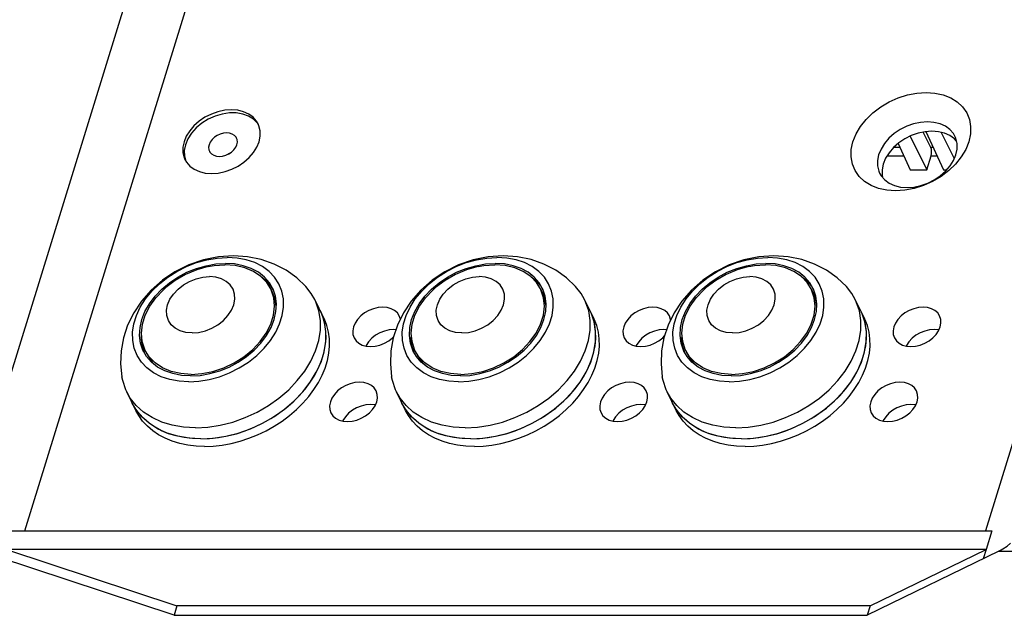
# Model space of a CAD drawing. Units: inches. Extents: x 0.7 to 21.3, y 0.5 to 16.
# Drawn here: x 2.4 to 5.6, y 12.1 to 14 of the extents above; entities that cross this region are included whole.
import ezdxf

# ---------------------------------------------------------------- set-up
doc = ezdxf.new("R2010")
doc.units = ezdxf.units.IN
doc.header["$LTSCALE"] = 1.21
doc.header["$MEASUREMENT"] = 0
doc.layers.get('0').update_dxf_attribs({"linetype": 'CONTINUOUS'})
doc.layers.add('AXIS', color=7, linetype='CONTINUOUS')

msp = doc.modelspace()

# ---------------------------------------------------------------- linework, layer by layer
at = {"color": 7, "linetype": 'CONTINUOUS'}
for p, q in [((3.0007, 15.0542), (2.1643, 12.3479)), ((2.3741, 12.3604), (3.1687, 14.9316)), ((6.327, 14.9316), (5.5324, 12.3604)), ((5.3529, 13.6212), (5.328, 13.6714)), ((5.3368, 13.6729), (5.3944, 13.5473)), ((5.3875, 13.6705), (5.4303, 13.5845)), ((5.2458, 13.6341), (5.2856, 13.5474)), ((5.2851, 13.658), (5.34, 13.5474)), ((5.2518, 13.6212), (5.2312, 13.6212)), ((5.3605, 13.6212), (5.3529, 13.6212)), ((5.2097, 13.5937), (5.2644, 13.5937)), ((5.34, 13.5474), (5.3543, 13.5937)), ((5.3543, 13.5937), (5.3731, 13.5937)), ((5.2856, 13.5474), (5.34, 13.5474)), ((5.3944, 13.5473), (5.4054, 13.5473)), ((3.1891, 13.1436), (3.1831, 13.1559)), ((4.076, 13.1436), (4.07, 13.1559)), ((4.9659, 13.1436), (4.9599, 13.1559)), ((2.7763, 12.9411), (2.7703, 12.9533)), ((3.6633, 12.9411), (3.6572, 12.9533)), ((4.5532, 12.9411), (4.5472, 12.9533)), ((2.3329, 12.3604), (5.554, 12.3604)), ((5.554, 12.3604), (5.535, 12.2987)), ((2.8649, 12.0823), (2.229, 12.2928)), ((2.314, 12.2987), (2.8745, 12.1131)), ((5.5349, 12.2987), (2.314, 12.2987)), ((5.5768, 12.2928), (5.1438, 12.0823)), ((5.1533, 12.1131), (5.5349, 12.2987)), ((5.535, 12.2987), (5.5255, 12.268)), ((5.5768, 12.2928), (5.8929, 12.2928)), ((2.8744, 12.1131), (2.8649, 12.0823)), ((5.1533, 12.1131), (2.8744, 12.1131)), ((5.1532, 12.1131), (5.1438, 12.0823)), ((2.8649, 12.0823), (5.1438, 12.0823))]:
    msp.add_line(p, q, dxfattribs=at)
for points in [[(2.9777, 13.229), (2.9396, 13.2186), (2.9032, 13.2034), (2.8692, 13.1839), (2.8381, 13.1605)], [(2.9777, 13.229), (2.9967, 13.2322), (3.0323, 13.2347)], [(3.1831, 13.1559), (3.1701, 13.1765), (3.1506, 13.1967), (3.1264, 13.213), (3.0981, 13.2249), (3.0664, 13.2322), (3.0323, 13.2347)], [(3.8647, 13.229), (3.8266, 13.2186), (3.7901, 13.2034), (3.7561, 13.1839), (3.7251, 13.1605)], [(3.8647, 13.229), (3.8837, 13.2322), (3.9193, 13.2347)], [(4.07, 13.1559), (4.0571, 13.1765), (4.0376, 13.1967), (4.0133, 13.213), (3.985, 13.2249), (3.9534, 13.2322), (3.9193, 13.2347)], [(4.7546, 13.229), (4.7165, 13.2186), (4.68, 13.2034), (4.646, 13.1839), (4.615, 13.1605)], [(4.7546, 13.229), (4.7736, 13.2322), (4.8092, 13.2347)], [(4.9599, 13.1559), (4.947, 13.1765), (4.9275, 13.1967), (4.9032, 13.213), (4.8749, 13.2249), (4.8433, 13.2322), (4.8092, 13.2347)], [(2.9241, 13.011), (2.9034, 13.0128), (2.8846, 13.0181), (2.8685, 13.0266), (2.8555, 13.0381), (2.8463, 13.0521), (2.8412, 13.0681), (2.8404, 13.0855), (2.8439, 13.1035), (2.8515, 13.1216), (2.8631, 13.1389), (2.8781, 13.1549), (2.896, 13.169), (2.916, 13.1805), (2.9374, 13.189), (2.9595, 13.1943), (2.9813, 13.1961)], [(2.9241, 13.011), (2.9458, 13.0128), (2.9679, 13.0181), (2.9893, 13.0266), (3.0094, 13.0381), (3.0272, 13.0521), (3.0422, 13.0681), (3.0538, 13.0855), (3.0614, 13.1035), (3.0649, 13.1216), (3.0641, 13.1389), (3.059, 13.1549), (3.0498, 13.169), (3.0369, 13.1805), (3.0207, 13.189), (3.0019, 13.1943), (2.9813, 13.1961)], [(3.811, 13.011), (3.7903, 13.0128), (3.7716, 13.0181), (3.7554, 13.0266), (3.7425, 13.0381), (3.7333, 13.0521), (3.7282, 13.0681), (3.7273, 13.0855), (3.7308, 13.1035), (3.7385, 13.1216), (3.75, 13.1389), (3.765, 13.1549), (3.7829, 13.169), (3.8029, 13.1805), (3.8244, 13.189), (3.8464, 13.1943), (3.8682, 13.1961)], [(3.811, 13.011), (3.8328, 13.0128), (3.8548, 13.0181), (3.8763, 13.0266), (3.8963, 13.0381), (3.9142, 13.0521), (3.9292, 13.0681), (3.9407, 13.0855), (3.9484, 13.1035), (3.9519, 13.1216), (3.951, 13.1389), (3.9459, 13.1549), (3.9367, 13.169), (3.9238, 13.1805), (3.9076, 13.189), (3.8889, 13.1943), (3.8682, 13.1961)], [(4.7009, 13.011), (4.6802, 13.0128), (4.6615, 13.0181), (4.6453, 13.0266), (4.6324, 13.0381), (4.6232, 13.0521), (4.6181, 13.0681), (4.6172, 13.0855), (4.6207, 13.1035), (4.6284, 13.1216), (4.6399, 13.1389), (4.6549, 13.1549), (4.6728, 13.169), (4.6928, 13.1805), (4.7143, 13.189), (4.7363, 13.1943), (4.7581, 13.1961)], [(4.7009, 13.011), (4.7227, 13.0128), (4.7447, 13.0181), (4.7662, 13.0266), (4.7862, 13.0381), (4.8041, 13.0521), (4.8191, 13.0681), (4.8306, 13.0855), (4.8383, 13.1035), (4.8418, 13.1216), (4.841, 13.1389), (4.8358, 13.1549), (4.8267, 13.169), (4.8137, 13.1805), (4.7976, 13.189), (4.7788, 13.1943), (4.7581, 13.1961)], [(2.7703, 12.9533), (2.769, 12.9561), (2.7604, 12.9823), (2.7578, 13.0104), (2.7611, 13.0397), (2.7703, 13.0695), (2.7851, 13.0988), (2.8051, 13.1269), (2.8299, 13.1531), (2.8381, 13.1605)], [(2.921, 12.8745), (2.9566, 12.877), (2.9928, 12.8843), (3.0285, 12.8962), (3.0628, 12.9125), (3.0948, 12.9326), (3.1235, 12.9561), (3.1482, 12.9823), (3.1683, 13.0104), (3.1831, 13.0397), (3.1923, 13.0695), (3.1956, 13.0988), (3.1929, 13.1269), (3.1844, 13.1531), (3.1831, 13.1559)], [(3.2011, 13.0987), (3.1966, 13.1241), (3.1891, 13.1436)], [(3.6572, 12.9533), (3.6559, 12.9561), (3.6474, 12.9823), (3.6447, 13.0104), (3.648, 13.0397), (3.6572, 13.0695), (3.672, 13.0988), (3.6921, 13.1269), (3.7168, 13.1531), (3.7251, 13.1605)], [(3.808, 12.8745), (3.8436, 12.877), (3.8797, 12.8843), (3.9155, 12.8962), (3.9498, 12.9125), (3.9817, 12.9326), (4.0104, 12.9561), (4.0352, 12.9823), (4.0552, 13.0104), (4.07, 13.0397), (4.0792, 13.0695), (4.0825, 13.0988), (4.0799, 13.1269), (4.0713, 13.1531), (4.07, 13.1559)], [(4.0881, 13.0987), (4.0835, 13.1241), (4.076, 13.1436)], [(4.5472, 12.9533), (4.5458, 12.9561), (4.5373, 12.9823), (4.5346, 13.0104), (4.5379, 13.0397), (4.5471, 13.0695), (4.5619, 13.0988), (4.582, 13.1269), (4.6067, 13.1531), (4.615, 13.1605)], [(4.6979, 12.8745), (4.7335, 12.877), (4.7696, 12.8843), (4.8054, 12.8962), (4.8397, 12.9125), (4.8716, 12.9326), (4.9004, 12.9561), (4.9251, 12.9823), (4.9451, 13.0104), (4.9599, 13.0397), (4.9691, 13.0695), (4.9724, 13.0988), (4.9698, 13.1269), (4.9612, 13.1531), (4.9599, 13.1559)], [(4.978, 13.0987), (4.9735, 13.1241), (4.9659, 13.1436)], [(2.921, 12.8745), (2.8869, 12.877), (2.8553, 12.8843), (2.827, 12.8962), (2.8027, 12.9125), (2.7832, 12.9326), (2.7703, 12.9533)], [(3.808, 12.8745), (3.7739, 12.877), (3.7422, 12.8843), (3.7139, 12.8962), (3.6897, 12.9125), (3.6702, 12.9326), (3.6572, 12.9533)], [(4.6979, 12.8745), (4.6638, 12.877), (4.6321, 12.8843), (4.6038, 12.8962), (4.5796, 12.9125), (4.5601, 12.9326), (4.5472, 12.9533)], [(2.7763, 12.9411), (2.7787, 12.9365), (2.7936, 12.915), (2.81, 12.8997)], [(3.6633, 12.9411), (3.6656, 12.9365), (3.6806, 12.915), (3.697, 12.8997)], [(4.5532, 12.9411), (4.5555, 12.9365), (4.5705, 12.915), (4.5869, 12.8997)], [(5.5767, 12.2927), (5.5904, 12.3004), (5.6036, 12.3094), (5.6152, 12.3191)]]:
    msp.add_lwpolyline(points, dxfattribs=at)
msp.add_ellipse((5.3481, 13.6059), major_axis=(-0.0002, 0.0197), ratio=0.398837, start_param=-2.245147, end_param=-0.687441, dxfattribs=at)
at = {"layer": 'AXIS', "color": 7, "linetype": 'CONTINUOUS'}
for p, q in [((3.1441, 13.6923), (3.1389, 13.7007)), ((5.4375, 13.6414), (5.4307, 13.6492)), ((3.035, 13.5951), (3.0451, 13.5997)), ((2.8993, 13.5922), (2.9037, 13.5762)), ((5.1849, 13.5364), (5.1899, 13.5277)), ((3.358, 13.0595), (3.328, 13.1207)), ((4.2449, 13.0595), (4.2149, 13.1207)), ((5.1348, 13.0595), (5.1048, 13.1207)), ((3.3613, 13.0383), (3.3557, 13.0601)), ((3.6092, 13.0561), (3.6055, 13.0672)), ((4.2482, 13.0383), (4.2426, 13.0601)), ((5.1381, 13.0383), (5.1325, 13.0601)), ((5.3786, 13.0182), (5.384, 13.0308)), ((3.2957, 12.8262), (3.3127, 12.8488)), ((3.3077, 12.8017), (3.3247, 12.8244)), ((4.1827, 12.8262), (4.1997, 12.8488)), ((4.1947, 12.8017), (4.2117, 12.8244)), ((5.0726, 12.8262), (5.0896, 12.8488)), ((5.0846, 12.8017), (5.1016, 12.8244)), ((2.7395, 12.756), (2.7095, 12.8172)), ((3.6264, 12.756), (3.5964, 12.8172)), ((4.5163, 12.756), (4.4863, 12.8172)), ((3.5258, 12.7714), (3.5312, 12.7841)), ((4.4139, 12.7714), (4.4193, 12.7841)), ((5.3024, 12.7714), (5.3077, 12.7841)), ((2.9533, 12.6624), (2.9142, 12.6645)), ((2.9533, 12.6624), (2.9821, 12.6635)), ((3.8403, 12.6624), (3.8012, 12.6645)), ((3.8403, 12.6624), (3.8691, 12.6635)), ((4.7302, 12.6624), (4.6911, 12.6645)), ((4.7302, 12.6624), (4.759, 12.6635))]:
    msp.add_line(p, q, dxfattribs=at)
for points in [[(5.0972, 13.6399), (5.1073, 13.6652), (5.1219, 13.6899), (5.1406, 13.7134), (5.1629, 13.7351), (5.1883, 13.7544), (5.2161, 13.7709), (5.2457, 13.7841), (5.2763, 13.7939), (5.3072, 13.7998), (5.3376, 13.8018), (5.3667, 13.7998), (5.394, 13.7939), (5.4185, 13.7841), (5.4399, 13.7709), (5.4575, 13.7544), (5.471, 13.7351), (5.4799, 13.7134), (5.4841, 13.6899), (5.4834, 13.6652), (5.4779, 13.6399)], [(3.1413, 13.6989), (3.1364, 13.7073), (3.1252, 13.7202), (3.1109, 13.7307), (3.0938, 13.7384), (3.0745, 13.7431), (3.0536, 13.7447), (3.0316, 13.7431), (3.0094, 13.7384), (2.9876, 13.7307), (2.9667, 13.7202), (2.9475, 13.7073), (2.9306, 13.6923), (2.9164, 13.6757), (2.9054, 13.6581), (2.8979, 13.6399)], [(3.1389, 13.7007), (3.1261, 13.7138), (3.1099, 13.724), (3.0909, 13.7309), (3.0696, 13.7345), (3.0468, 13.7345), (3.0234, 13.7309), (3, 13.724), (2.9775, 13.7138), (2.9567, 13.7007), (2.9382, 13.6853), (2.9227, 13.668), (2.9107, 13.6494), (2.9027, 13.6301)], [(3.1444, 13.6399), (3.1482, 13.6581), (3.1481, 13.6757), (3.1441, 13.6923), (3.1413, 13.6989)], [(5.4323, 13.6578), (5.4272, 13.6664), (5.4157, 13.6797), (5.4009, 13.6905), (5.3833, 13.6985), (5.3634, 13.7034), (5.3419, 13.705), (5.3194, 13.7034), (5.2965, 13.6985), (5.274, 13.6905), (5.2525, 13.6797), (5.2328, 13.6664), (5.2153, 13.651), (5.2007, 13.634), (5.1894, 13.6158), (5.1816, 13.5971)], [(3.0705, 13.6519), (3.0692, 13.6543), (3.0638, 13.6605), (3.0566, 13.6651), (3.0478, 13.668), (3.038, 13.669), (3.0275, 13.668), (3.0169, 13.6651), (3.0069, 13.6605), (2.9977, 13.6543), (2.99, 13.647), (2.9841, 13.6387), (2.9803, 13.6301)], [(5.4307, 13.6492), (5.4159, 13.6599), (5.3983, 13.6679), (5.3785, 13.6728), (5.3569, 13.6744), (5.3344, 13.6728), (5.3115, 13.6679), (5.289, 13.6599), (5.2675, 13.6492), (5.2478, 13.6358), (5.2303, 13.6204), (5.2157, 13.6034), (5.2044, 13.5852), (5.1966, 13.5665)], [(2.8979, 13.6399), (2.8941, 13.6217), (2.8942, 13.604), (2.8982, 13.5875), (2.901, 13.5809)], [(2.9027, 13.6301), (2.8988, 13.6108), (2.8993, 13.5922)], [(2.901, 13.5809), (2.9059, 13.5725), (2.9171, 13.5596), (2.9314, 13.5491), (2.9485, 13.5414), (2.9678, 13.5366), (2.9887, 13.535), (3.0106, 13.5366), (3.0329, 13.5414), (3.0547, 13.5491), (3.0756, 13.5596), (3.0948, 13.5725), (3.1117, 13.5875), (3.1259, 13.604), (3.1369, 13.6217), (3.1444, 13.6399)], [(2.9803, 13.6301), (2.9787, 13.6214), (2.9796, 13.6132), (2.9814, 13.6082)], [(3.0451, 13.5997), (3.0542, 13.6059), (3.0619, 13.6132), (3.0678, 13.6214), (3.0716, 13.6301)], [(3.0716, 13.6301), (3.0732, 13.6387), (3.0723, 13.647), (3.0705, 13.6519)], [(5.4779, 13.6399), (5.4677, 13.6146), (5.4531, 13.5899), (5.4345, 13.5664), (5.4121, 13.5447), (5.3868, 13.5254), (5.359, 13.5089), (5.3294, 13.4956), (5.2988, 13.4859), (5.2679, 13.48), (5.2375, 13.478), (5.2083, 13.48), (5.1811, 13.4859), (5.1565, 13.4956), (5.1352, 13.5089), (5.1175, 13.5254), (5.1041, 13.5447), (5.0952, 13.5664), (5.091, 13.5899), (5.0917, 13.6146), (5.0972, 13.6399)], [(5.4392, 13.634), (5.4351, 13.651), (5.4323, 13.6578)], [(5.4355, 13.5971), (5.4393, 13.6158), (5.4392, 13.634)], [(2.9814, 13.6082), (2.9827, 13.6059), (2.9881, 13.5997), (2.9953, 13.5951), (3.0041, 13.5922), (3.0139, 13.5912), (3.0244, 13.5922), (3.035, 13.5951)], [(3.0466, 13.6007), (3.0381, 13.5968), (3.0365, 13.5958)], [(5.1816, 13.5971), (5.1778, 13.5783), (5.1779, 13.5601), (5.182, 13.5431), (5.1849, 13.5364)], [(5.1899, 13.5277), (5.2014, 13.5144), (5.2162, 13.5036), (5.2338, 13.4956), (5.2537, 13.4908), (5.2752, 13.4891), (5.2977, 13.4908), (5.3206, 13.4956), (5.3431, 13.5036), (5.3646, 13.5144), (5.3843, 13.5277), (5.4018, 13.5431), (5.4164, 13.5601), (5.4278, 13.5783), (5.4355, 13.5971)], [(5.1966, 13.5665), (5.1928, 13.5477), (5.1929, 13.5295), (5.1947, 13.5222)], [(3.0601, 13.2648), (3.0109, 13.2615), (2.9614, 13.2514), (2.9133, 13.2347), (2.8681, 13.2121), (2.8268, 13.1843), (2.7899, 13.152), (2.7581, 13.1157), (2.7325, 13.0773), (2.7124, 13.036), (2.6989, 12.9947), (2.691, 12.9516), (2.6892, 12.9097), (2.6935, 12.8668)], [(2.9135, 12.8501), (2.8813, 12.852), (2.851, 12.8577), (2.8229, 12.867), (2.7978, 12.8799), (2.7759, 12.896), (2.7578, 12.915), (2.7438, 12.9367), (2.7341, 12.9605), (2.729, 12.9861), (2.7284, 13.013), (2.7325, 13.0406), (2.7411, 13.0685), (2.7541, 13.0962), (2.7713, 13.1231), (2.7923, 13.1487), (2.8167, 13.1725), (2.8441, 13.1941), (2.874, 13.2132), (2.9057, 13.2293), (2.9389, 13.2421), (2.9727, 13.2515), (3.0065, 13.2572), (3.0399, 13.2591)], [(2.9135, 12.8501), (2.9468, 12.852), (2.9807, 12.8577), (3.0145, 12.867), (3.0476, 12.8799), (3.0794, 12.896), (3.1093, 12.915), (3.1367, 12.9367), (3.1611, 12.9605), (3.1821, 12.9861), (3.1992, 13.013), (3.2122, 13.0406), (3.2209, 13.0685), (3.2249, 13.0962), (3.2244, 13.1231), (3.2192, 13.1487), (3.2095, 13.1725), (3.1955, 13.1941), (3.1774, 13.2132), (3.1556, 13.2293), (3.1304, 13.2421), (3.1024, 13.2515), (3.072, 13.2572), (3.0399, 13.2591)], [(3.2985, 13.1637), (3.2682, 13.1925), (3.2331, 13.2175), (3.1941, 13.2376), (3.1519, 13.2525), (3.1068, 13.2617), (3.0601, 13.2648)], [(3.947, 13.2648), (3.8978, 13.2615), (3.8483, 13.2514), (3.8002, 13.2347), (3.755, 13.2121), (3.7137, 13.1843), (3.6769, 13.152), (3.6451, 13.1157), (3.6195, 13.0773), (3.5994, 13.036), (3.5858, 12.9947), (3.5779, 12.9516), (3.5762, 12.9097), (3.5804, 12.8668)], [(3.8004, 12.8501), (3.7683, 12.852), (3.7379, 12.8577), (3.7099, 12.867), (3.6847, 12.8799), (3.6629, 12.896), (3.6448, 12.915), (3.6308, 12.9367), (3.6211, 12.9605), (3.6159, 12.9861), (3.6154, 13.013), (3.6194, 13.0406), (3.6281, 13.0685), (3.6411, 13.0962), (3.6582, 13.1231), (3.6792, 13.1487), (3.7036, 13.1725), (3.731, 13.1941), (3.7609, 13.2132), (3.7927, 13.2293), (3.8258, 13.2421), (3.8596, 13.2515), (3.8935, 13.2572), (3.9268, 13.2591)], [(3.8004, 12.8501), (3.8338, 12.852), (3.8676, 12.8577), (3.9014, 12.867), (3.9346, 12.8799), (3.9663, 12.896), (3.9962, 12.915), (4.0236, 12.9367), (4.048, 12.9605), (4.069, 12.9861), (4.0862, 13.013), (4.0992, 13.0406), (4.1078, 13.0685), (4.1119, 13.0962), (4.1113, 13.1231), (4.1062, 13.1487), (4.0965, 13.1725), (4.0825, 13.1941), (4.0644, 13.2132), (4.0425, 13.2293), (4.0174, 13.2421), (3.9893, 13.2515), (3.959, 13.2572), (3.9268, 13.2591)], [(4.1854, 13.1637), (4.1551, 13.1925), (4.12, 13.2175), (4.081, 13.2376), (4.0388, 13.2525), (3.9937, 13.2617), (3.947, 13.2648)], [(4.837, 13.2648), (4.7877, 13.2615), (4.7382, 13.2514), (4.6901, 13.2347), (4.6449, 13.2121), (4.6036, 13.1843), (4.5668, 13.152), (4.535, 13.1157), (4.5094, 13.0773), (4.4893, 13.036), (4.4757, 12.9947), (4.4678, 12.9516), (4.4661, 12.9097), (4.4703, 12.8668)], [(4.6903, 12.8501), (4.6582, 12.852), (4.6278, 12.8577), (4.5998, 12.867), (4.5746, 12.8799), (4.5528, 12.896), (4.5347, 12.915), (4.5207, 12.9367), (4.511, 12.9605), (4.5058, 12.9861), (4.5053, 13.013), (4.5094, 13.0406), (4.518, 13.0685), (4.531, 13.0962), (4.5482, 13.1231), (4.5691, 13.1487), (4.5936, 13.1725), (4.621, 13.1941), (4.6508, 13.2132), (4.6826, 13.2293), (4.7157, 13.2421), (4.7495, 13.2515), (4.7834, 13.2572), (4.8167, 13.2591)], [(4.6903, 12.8501), (4.7237, 12.852), (4.7576, 12.8577), (4.7914, 12.867), (4.8245, 12.8799), (4.8562, 12.896), (4.8861, 12.915), (4.9135, 12.9367), (4.9379, 12.9605), (4.9589, 12.9861), (4.9761, 13.013), (4.9891, 13.0406), (4.9977, 13.0685), (5.0018, 13.0962), (5.0012, 13.1231), (4.9961, 13.1487), (4.9864, 13.1725), (4.9724, 13.1941), (4.9543, 13.2132), (4.9324, 13.2293), (4.9073, 13.2421), (4.8792, 13.2515), (4.8489, 13.2572), (4.8167, 13.2591)], [(5.0754, 13.1637), (5.045, 13.1925), (5.0099, 13.2175), (4.971, 13.2376), (4.9288, 13.2525), (4.8836, 13.2617), (4.837, 13.2648)], [(2.7646, 12.9505), (2.7627, 12.9545), (2.755, 12.9777), (2.7518, 13.0025), (2.7532, 13.0283), (2.7591, 13.0546), (2.7695, 13.0809), (2.784, 13.1067), (2.8025, 13.1315), (2.8246, 13.1546), (2.8497, 13.1758), (2.8774, 13.1944), (2.9072, 13.2103), (2.9383, 13.2229), (2.9702, 13.2321), (3.0023, 13.2377), (3.0339, 13.2396)], [(3.1887, 13.1587), (3.1786, 13.1758), (3.1624, 13.1944), (3.1424, 13.2103), (3.1191, 13.2229), (3.0928, 13.2321), (3.0642, 13.2377), (3.0339, 13.2396)], [(3.6516, 12.9505), (3.6497, 12.9545), (3.642, 12.9777), (3.6387, 13.0025), (3.6401, 13.0283), (3.646, 13.0546), (3.6564, 13.0809), (3.671, 13.1067), (3.6895, 13.1315), (3.7115, 13.1546), (3.7366, 13.1758), (3.7644, 13.1944), (3.7941, 13.2103), (3.8252, 13.2229), (3.8572, 13.2321), (3.8893, 13.2377), (3.9208, 13.2396)], [(4.0757, 13.1587), (4.0655, 13.1758), (4.0493, 13.1944), (4.0294, 13.2103), (4.006, 13.2229), (3.9798, 13.2321), (3.9512, 13.2377), (3.9208, 13.2396)], [(4.5415, 12.9505), (4.5396, 12.9545), (4.5319, 12.9777), (4.5287, 13.0025), (4.53, 13.0283), (4.536, 13.0546), (4.5463, 13.0809), (4.5609, 13.1067), (4.5794, 13.1315), (4.6014, 13.1546), (4.6265, 13.1758), (4.6543, 13.1944), (4.684, 13.2103), (4.7152, 13.2229), (4.7471, 13.2321), (4.7792, 13.2377), (4.8107, 13.2396)], [(4.9656, 13.1587), (4.9554, 13.1758), (4.9392, 13.1944), (4.9193, 13.2103), (4.8959, 13.2229), (4.8697, 13.2321), (4.8411, 13.2377), (4.8107, 13.2396)], [(3.1916, 13.1517), (3.1846, 13.1635), (3.1684, 13.1822), (3.1525, 13.1948)], [(4.0785, 13.1517), (4.0715, 13.1635), (4.0553, 13.1822), (4.0394, 13.1948)], [(4.9685, 13.1517), (4.9614, 13.1635), (4.9452, 13.1822), (4.9293, 13.1948)], [(3.1839, 13.0283), (3.1943, 13.0546), (3.2002, 13.0809), (3.2016, 13.1067), (3.1983, 13.1315), (3.1906, 13.1546), (3.1887, 13.1587)], [(3.328, 13.1207), (3.3163, 13.1409), (3.2985, 13.1637)], [(4.0708, 13.0283), (4.0812, 13.0546), (4.0871, 13.0809), (4.0885, 13.1067), (4.0853, 13.1315), (4.0776, 13.1546), (4.0757, 13.1587)], [(4.2149, 13.1207), (4.2033, 13.1409), (4.1854, 13.1637)], [(4.9608, 13.0283), (4.9711, 13.0546), (4.977, 13.0809), (4.9784, 13.1067), (4.9752, 13.1315), (4.9675, 13.1546), (4.9656, 13.1587)], [(5.1048, 13.1207), (5.0932, 13.1409), (5.0754, 13.1637)], [(2.9353, 12.6991), (2.9758, 12.7012), (3.0169, 12.7076), (3.058, 12.718), (3.0985, 12.7325), (3.1378, 12.7506), (3.1751, 12.7722), (3.21, 12.7969), (3.2419, 12.8243), (3.2703, 12.854), (3.2947, 12.8855), (3.3148, 12.9184), (3.3301, 12.952), (3.3406, 12.9859), (3.346, 13.0195), (3.3462, 13.0523), (3.3413, 13.0838), (3.3313, 13.1135), (3.328, 13.1207)], [(3.8223, 12.6991), (3.8627, 12.7012), (3.9038, 12.7076), (3.9449, 12.718), (3.9854, 12.7325), (4.0247, 12.7506), (4.0621, 12.7722), (4.097, 12.7969), (4.1289, 12.8243), (4.1572, 12.854), (4.1816, 12.8855), (4.2017, 12.9184), (4.2171, 12.952), (4.2276, 12.9859), (4.233, 13.0195), (4.2332, 13.0523), (4.2283, 13.0838), (4.2182, 13.1135), (4.2149, 13.1207)], [(4.7122, 12.6991), (4.7526, 12.7012), (4.7937, 12.7076), (4.8348, 12.718), (4.8753, 12.7325), (4.9146, 12.7506), (4.952, 12.7722), (4.9869, 12.7969), (5.0188, 12.8243), (5.0472, 12.854), (5.0716, 12.8855), (5.0916, 12.9184), (5.107, 12.952), (5.1175, 12.9859), (5.1229, 13.0195), (5.1231, 13.0523), (5.1182, 13.0838), (5.1081, 13.1135), (5.1048, 13.1207)], [(3.3557, 13.0601), (3.3475, 13.0809), (3.346, 13.084)], [(3.3593, 13.0471), (3.3493, 13.0768), (3.346, 13.084)], [(3.6055, 13.0672), (3.5993, 13.0766), (3.5902, 13.0847), (3.5789, 13.0906), (3.5658, 13.0943), (3.5513, 13.0956), (3.5361, 13.0943), (3.5207, 13.0906), (3.5056, 13.0847), (3.4916, 13.0766), (3.4791, 13.0668), (3.4686, 13.0556), (3.4605, 13.0434), (3.4552, 13.0308)], [(4.2426, 13.0601), (4.2344, 13.0809), (4.2329, 13.084)], [(4.2463, 13.0471), (4.2362, 13.0768), (4.2329, 13.084)], [(4.4936, 13.0672), (4.4874, 13.0766), (4.4783, 13.0847), (4.467, 13.0906), (4.4539, 13.0943), (4.4394, 13.0956), (4.4242, 13.0943), (4.4087, 13.0906), (4.3937, 13.0847), (4.3797, 13.0766), (4.3672, 13.0668), (4.3567, 13.0556), (4.3486, 13.0434), (4.3433, 13.0308)], [(5.1325, 13.0601), (5.1243, 13.0809), (5.1228, 13.084)], [(5.1362, 13.0471), (5.1262, 13.0768), (5.1228, 13.084)], [(5.382, 13.0672), (5.3758, 13.0766), (5.3668, 13.0847), (5.3555, 13.0906), (5.3423, 13.0943), (5.3278, 13.0956), (5.3126, 13.0943), (5.2972, 13.0906), (5.2822, 13.0847), (5.2681, 13.0766), (5.2556, 13.0668), (5.2451, 13.0556), (5.237, 13.0434), (5.2317, 13.0308)], [(3.3127, 12.8488), (3.3328, 12.8817), (3.3482, 12.9153), (3.3586, 12.9492), (3.364, 12.9828), (3.3643, 13.0156), (3.3593, 13.0471)], [(3.3247, 12.8244), (3.3395, 12.8477), (3.352, 12.8715), (3.362, 12.8956), (3.3695, 12.9199), (3.3744, 12.944), (3.3766, 12.9678), (3.3763, 12.9911), (3.3733, 13.0138), (3.3677, 13.0356), (3.3595, 13.0564), (3.358, 13.0595)], [(4.1997, 12.8488), (4.2197, 12.8817), (4.2351, 12.9153), (4.2456, 12.9492), (4.251, 12.9828), (4.2512, 13.0156), (4.2463, 13.0471)], [(4.2117, 12.8244), (4.2265, 12.8477), (4.2389, 12.8715), (4.2489, 12.8956), (4.2564, 12.9199), (4.2613, 12.944), (4.2636, 12.9678), (4.2632, 12.9911), (4.2602, 13.0138), (4.2546, 13.0356), (4.2464, 13.0564), (4.2449, 13.0595)], [(4.4975, 13.0529), (4.4974, 13.0556), (4.4936, 13.0672)], [(5.0896, 12.8488), (5.1096, 12.8817), (5.125, 12.9153), (5.1355, 12.9492), (5.1409, 12.9828), (5.1411, 13.0156), (5.1362, 13.0471)], [(5.1016, 12.8244), (5.1164, 12.8477), (5.1288, 12.8715), (5.1388, 12.8956), (5.1463, 12.9199), (5.1512, 12.944), (5.1535, 12.9678), (5.1531, 12.9911), (5.1501, 13.0138), (5.1445, 13.0356), (5.1363, 13.0564), (5.1348, 13.0595)], [(5.384, 13.0308), (5.3864, 13.0434), (5.3858, 13.0556), (5.382, 13.0672)], [(2.9195, 12.8696), (2.951, 12.8714), (2.9831, 12.877), (3.0151, 12.8863), (3.0462, 12.8989), (3.0759, 12.9147), (3.1037, 12.9334), (3.1288, 12.9545), (3.1508, 12.9777), (3.1693, 13.0025), (3.1839, 13.0283)], [(3.3127, 12.8488), (3.3275, 12.8722), (3.34, 12.896), (3.35, 12.9201), (3.3574, 12.9443), (3.3623, 12.9684), (3.3646, 12.9923), (3.3643, 13.0156), (3.3613, 13.0383)], [(3.4552, 13.0308), (3.4527, 13.0182), (3.4533, 13.006), (3.4571, 12.9944)], [(3.5946, 13.0215), (3.5873, 13.0221), (3.5721, 13.0209), (3.5567, 13.0172), (3.5417, 13.0112), (3.5276, 13.0032), (3.5151, 12.9934), (3.5046, 12.9822), (3.4965, 12.97), (3.4955, 12.9676)], [(3.8064, 12.8696), (3.838, 12.8714), (3.8701, 12.877), (3.902, 12.8863), (3.9331, 12.8989), (3.9629, 12.9147), (3.9906, 12.9334), (4.0157, 12.9545), (4.0378, 12.9777), (4.0563, 13.0025), (4.0708, 13.0283)], [(4.1997, 12.8488), (4.2145, 12.8722), (4.2269, 12.896), (4.2369, 12.9201), (4.2444, 12.9443), (4.2493, 12.9684), (4.2516, 12.9923), (4.2512, 13.0156), (4.2482, 13.0383)], [(4.3433, 13.0308), (4.3408, 13.0182), (4.3414, 13.006), (4.3452, 12.9944)], [(4.4845, 13.0214), (4.4754, 13.0221), (4.4602, 13.0209), (4.4448, 13.0172), (4.4298, 13.0112), (4.4157, 13.0032), (4.4032, 12.9934), (4.3927, 12.9822), (4.3846, 12.97), (4.3836, 12.9676)], [(4.6963, 12.8696), (4.7279, 12.8714), (4.76, 12.877), (4.7919, 12.8863), (4.8231, 12.8989), (4.8528, 12.9147), (4.8805, 12.9334), (4.9057, 12.9545), (4.9277, 12.9777), (4.9462, 13.0025), (4.9608, 13.0283)], [(5.0896, 12.8488), (5.1044, 12.8722), (5.1168, 12.896), (5.1268, 12.9201), (5.1343, 12.9443), (5.1392, 12.9684), (5.1415, 12.9923), (5.1411, 13.0156), (5.1381, 13.0383)], [(5.2317, 13.0308), (5.2292, 13.0182), (5.2298, 13.006), (5.2336, 12.9944)], [(5.2602, 12.971), (5.2733, 12.9673), (5.2878, 12.966), (5.3031, 12.9673), (5.3185, 12.971), (5.3335, 12.977), (5.3475, 12.985), (5.36, 12.9948), (5.3705, 13.006), (5.3786, 13.0182)], [(5.3796, 13.0205), (5.3783, 13.0209), (5.3639, 13.0221), (5.3486, 13.0209), (5.3332, 13.0172), (5.3182, 13.0112), (5.3042, 13.0032), (5.2917, 12.9934), (5.2812, 12.9822), (5.2731, 12.97), (5.2721, 12.9676)], [(2.7678, 12.9452), (2.761, 12.9655), (2.7578, 12.9902), (2.7585, 13.0028)], [(3.4571, 12.9944), (3.4633, 12.985), (3.4724, 12.977), (3.4837, 12.971)], [(3.4837, 12.971), (3.4968, 12.9673), (3.5113, 12.966), (3.5265, 12.9673), (3.542, 12.971), (3.557, 12.977), (3.571, 12.985), (3.5835, 12.9948), (3.5871, 12.9987)], [(3.6547, 12.9452), (3.648, 12.9655), (3.6448, 12.9902), (3.6454, 13.0028)], [(4.3452, 12.9944), (4.3514, 12.985), (4.3605, 12.977), (4.3718, 12.971)], [(4.3718, 12.971), (4.3849, 12.9673), (4.3994, 12.966), (4.4146, 12.9673), (4.4301, 12.971), (4.4451, 12.977), (4.4591, 12.985), (4.4716, 12.9948), (4.478, 13.0017)], [(4.5446, 12.9452), (4.5379, 12.9655), (4.5347, 12.9902), (4.5353, 13.0028)], [(5.2336, 12.9944), (5.2398, 12.985), (5.2489, 12.977), (5.2602, 12.971)], [(2.8605, 12.877), (2.8343, 12.8863), (2.8109, 12.8989), (2.791, 12.9147), (2.7748, 12.9334), (2.7646, 12.9505)], [(3.7475, 12.877), (3.7212, 12.8863), (3.6979, 12.8989), (3.6779, 12.9147), (3.6617, 12.9334), (3.6516, 12.9505)], [(4.6374, 12.877), (4.6111, 12.8863), (4.5878, 12.8989), (4.5678, 12.9147), (4.5517, 12.9334), (4.5415, 12.9505)], [(2.7095, 12.8172), (2.7061, 12.8243), (2.6961, 12.854), (2.6935, 12.8668)], [(2.9195, 12.8696), (2.8891, 12.8714), (2.8605, 12.877)], [(3.5964, 12.8172), (3.5931, 12.8243), (3.5831, 12.854), (3.5804, 12.8668)], [(3.8064, 12.8696), (3.7761, 12.8714), (3.7475, 12.877)], [(4.4863, 12.8172), (4.483, 12.8243), (4.473, 12.854), (4.4703, 12.8668)], [(4.6963, 12.8696), (4.666, 12.8714), (4.6374, 12.877)], [(2.9533, 12.6624), (2.9938, 12.6645), (3.0349, 12.6709), (3.076, 12.6813), (3.1165, 12.6958), (3.1558, 12.7139), (3.1931, 12.7355), (3.2281, 12.7602), (3.2599, 12.7876), (3.2883, 12.8173), (3.3127, 12.8488)], [(3.2084, 12.7457), (3.2328, 12.764), (3.2556, 12.7836), (3.2766, 12.8044), (3.2957, 12.8262)], [(3.5293, 12.8205), (3.5231, 12.8299), (3.514, 12.8379), (3.5027, 12.8439), (3.4895, 12.8476), (3.4751, 12.8488), (3.4598, 12.8476), (3.4444, 12.8439), (3.4294, 12.8379), (3.4154, 12.8299), (3.4029, 12.8201), (3.3924, 12.8089), (3.3843, 12.7967), (3.3789, 12.7841)], [(3.5312, 12.7841), (3.5337, 12.7967), (3.5331, 12.8089), (3.5293, 12.8205)], [(3.8403, 12.6624), (3.8807, 12.6645), (3.9218, 12.6709), (3.9629, 12.6813), (4.0035, 12.6958), (4.0427, 12.7139), (4.0801, 12.7355), (4.115, 12.7602), (4.1469, 12.7876), (4.1753, 12.8173), (4.1997, 12.8488)], [(4.0954, 12.7457), (4.1197, 12.764), (4.1425, 12.7836), (4.1636, 12.8044), (4.1827, 12.8262)], [(4.4174, 12.8205), (4.4112, 12.8299), (4.4021, 12.8379), (4.3908, 12.8439), (4.3776, 12.8476), (4.3632, 12.8488), (4.3479, 12.8476), (4.3325, 12.8439), (4.3175, 12.8379), (4.3035, 12.8299), (4.291, 12.8201), (4.2805, 12.8089), (4.2724, 12.7967), (4.267, 12.7841)], [(4.4193, 12.7841), (4.4218, 12.7967), (4.4212, 12.8089), (4.4174, 12.8205)], [(4.7302, 12.6624), (4.7706, 12.6645), (4.8117, 12.6709), (4.8528, 12.6813), (4.8934, 12.6958), (4.9326, 12.7139), (4.97, 12.7355), (5.0049, 12.7602), (5.0368, 12.7876), (5.0652, 12.8173), (5.0896, 12.8488)], [(4.9853, 12.7457), (5.0097, 12.764), (5.0324, 12.7836), (5.0535, 12.8044), (5.0726, 12.8262)], [(5.3058, 12.8205), (5.2996, 12.8299), (5.2905, 12.8379), (5.2792, 12.8439), (5.2661, 12.8476), (5.2516, 12.8488), (5.2364, 12.8476), (5.2209, 12.8439), (5.2059, 12.8379), (5.1919, 12.8299), (5.1794, 12.8201), (5.1689, 12.8089), (5.1608, 12.7967), (5.1554, 12.7841)], [(5.3077, 12.7841), (5.3102, 12.7967), (5.3096, 12.8089), (5.3058, 12.8205)], [(2.9353, 12.6991), (2.8962, 12.7012), (2.859, 12.7076), (2.8244, 12.718), (2.7928, 12.7325), (2.7647, 12.7506), (2.7407, 12.7722), (2.7211, 12.7969), (2.7095, 12.8172)], [(3.2204, 12.7213), (3.2448, 12.7395), (3.2676, 12.7591), (3.2886, 12.7799), (3.3077, 12.8017)], [(3.8223, 12.6991), (3.7832, 12.7012), (3.746, 12.7076), (3.7113, 12.718), (3.6797, 12.7325), (3.6517, 12.7506), (3.6277, 12.7722), (3.608, 12.7969), (3.5964, 12.8172)], [(4.1074, 12.7213), (4.1318, 12.7395), (4.1545, 12.7591), (4.1756, 12.7799), (4.1947, 12.8017)], [(4.7122, 12.6991), (4.6731, 12.7012), (4.6359, 12.7076), (4.6012, 12.718), (4.5696, 12.7325), (4.5416, 12.7506), (4.5176, 12.7722), (4.4979, 12.7969), (4.4863, 12.8172)], [(4.9973, 12.7213), (5.0217, 12.7395), (5.0445, 12.7591), (5.0655, 12.7799), (5.0846, 12.8017)], [(2.7587, 12.7355), (2.7391, 12.7602), (2.7275, 12.7805)], [(2.7498, 12.7457), (2.7367, 12.764), (2.7275, 12.7805)], [(2.9653, 12.6379), (2.9372, 12.639), (2.91, 12.6422), (2.8839, 12.6476), (2.8592, 12.6551), (2.8359, 12.6646), (2.8144, 12.6761), (2.7948, 12.6894), (2.7772, 12.7045), (2.7618, 12.7213), (2.7487, 12.7395), (2.7395, 12.756)], [(3.3789, 12.7841), (3.3765, 12.7714), (3.377, 12.7593), (3.3808, 12.7477)], [(3.4074, 12.7243), (3.4206, 12.7206), (3.435, 12.7193), (3.4503, 12.7206), (3.4657, 12.7243), (3.4807, 12.7302), (3.4948, 12.7383), (3.5073, 12.7481), (3.5178, 12.7593), (3.5258, 12.7714)], [(3.5269, 12.7738), (3.5256, 12.7742), (3.5111, 12.7754), (3.4959, 12.7742), (3.4804, 12.7705), (3.4654, 12.7645), (3.4514, 12.7565), (3.4389, 12.7466), (3.4284, 12.7354), (3.4203, 12.7233), (3.4193, 12.7209)], [(3.6457, 12.7355), (3.626, 12.7602), (3.6144, 12.7805)], [(3.6367, 12.7457), (3.6236, 12.764), (3.6144, 12.7805)], [(3.8523, 12.6379), (3.8242, 12.639), (3.797, 12.6422), (3.7709, 12.6476), (3.7461, 12.6551), (3.7229, 12.6646), (3.7014, 12.6761), (3.6817, 12.6894), (3.6641, 12.7045), (3.6487, 12.7213), (3.6356, 12.7395), (3.6264, 12.756)], [(4.267, 12.7841), (4.2646, 12.7714), (4.2651, 12.7593), (4.2689, 12.7477)], [(4.2955, 12.7243), (4.3087, 12.7206), (4.3231, 12.7193), (4.3384, 12.7206), (4.3538, 12.7243), (4.3688, 12.7302), (4.3829, 12.7383), (4.3954, 12.7481), (4.4059, 12.7593), (4.4139, 12.7714)], [(4.415, 12.7738), (4.4137, 12.7742), (4.3992, 12.7754), (4.384, 12.7742), (4.3685, 12.7705), (4.3535, 12.7645), (4.3395, 12.7565), (4.327, 12.7466), (4.3165, 12.7354), (4.3084, 12.7233), (4.3074, 12.7209)], [(4.5356, 12.7355), (4.5159, 12.7602), (4.5043, 12.7805)], [(4.5266, 12.7457), (4.5135, 12.764), (4.5043, 12.7805)], [(4.7422, 12.6379), (4.7141, 12.639), (4.6869, 12.6422), (4.6608, 12.6476), (4.636, 12.6551), (4.6128, 12.6646), (4.5913, 12.6761), (4.5716, 12.6894), (4.554, 12.7045), (4.5386, 12.7213), (4.5255, 12.7395), (4.5163, 12.756)], [(5.1554, 12.7841), (5.153, 12.7714), (5.1536, 12.7593), (5.1574, 12.7477)], [(5.184, 12.7243), (5.1971, 12.7206), (5.2116, 12.7193), (5.2268, 12.7206), (5.2422, 12.7243), (5.2573, 12.7302), (5.2713, 12.7383), (5.2838, 12.7481), (5.2943, 12.7593), (5.3024, 12.7714)], [(5.3034, 12.7738), (5.3021, 12.7742), (5.2876, 12.7754), (5.2724, 12.7742), (5.257, 12.7705), (5.2419, 12.7645), (5.2279, 12.7565), (5.2154, 12.7466), (5.2049, 12.7354), (5.1968, 12.7233), (5.1958, 12.7209)], [(2.9533, 12.6624), (2.9252, 12.6635), (2.898, 12.6667), (2.8719, 12.6721), (2.8472, 12.6796), (2.8239, 12.6891), (2.8024, 12.7006), (2.7828, 12.7139), (2.7652, 12.729), (2.7498, 12.7457)], [(2.9142, 12.6645), (2.8771, 12.6709), (2.8424, 12.6813), (2.8108, 12.6958), (2.7828, 12.7139), (2.7587, 12.7355)], [(3.0701, 12.6796), (3.0993, 12.6891), (3.1279, 12.7006), (3.1558, 12.7139), (3.1827, 12.729), (3.2084, 12.7457)], [(3.3808, 12.7477), (3.3871, 12.7383), (3.3961, 12.7302), (3.4074, 12.7243)], [(3.8403, 12.6624), (3.8122, 12.6635), (3.785, 12.6667), (3.7589, 12.6721), (3.7341, 12.6796), (3.7109, 12.6891), (3.6893, 12.7006), (3.6697, 12.7139), (3.6521, 12.729), (3.6367, 12.7457)], [(3.8012, 12.6645), (3.764, 12.6709), (3.7293, 12.6813), (3.6977, 12.6958), (3.6697, 12.7139), (3.6457, 12.7355)], [(3.9571, 12.6796), (3.9862, 12.6891), (4.0148, 12.7006), (4.0427, 12.7139), (4.0696, 12.729), (4.0954, 12.7457)], [(4.2689, 12.7477), (4.2752, 12.7383), (4.2842, 12.7302), (4.2955, 12.7243)], [(4.7302, 12.6624), (4.7021, 12.6635), (4.6749, 12.6667), (4.6488, 12.6721), (4.624, 12.6796), (4.6008, 12.6891), (4.5793, 12.7006), (4.5596, 12.7139), (4.542, 12.729), (4.5266, 12.7457)], [(4.6911, 12.6645), (4.6539, 12.6709), (4.6192, 12.6813), (4.5876, 12.6958), (4.5596, 12.7139), (4.5356, 12.7355)], [(4.847, 12.6796), (4.8761, 12.6891), (4.9047, 12.7006), (4.9326, 12.7139), (4.9595, 12.729), (4.9853, 12.7457)], [(5.1574, 12.7477), (5.1636, 12.7383), (5.1726, 12.7302), (5.184, 12.7243)], [(3.0822, 12.6551), (3.1113, 12.6646), (3.1399, 12.6761), (3.1678, 12.6894), (3.1947, 12.7045), (3.2204, 12.7213)], [(3.9691, 12.6551), (3.9982, 12.6646), (4.0268, 12.6761), (4.0547, 12.6894), (4.0816, 12.7045), (4.1074, 12.7213)], [(4.859, 12.6551), (4.8881, 12.6646), (4.9167, 12.6761), (4.9446, 12.6894), (4.9716, 12.7045), (4.9973, 12.7213)], [(2.9821, 12.6635), (3.0113, 12.6667), (3.0408, 12.6721), (3.0701, 12.6796)], [(3.8691, 12.6635), (3.8983, 12.6667), (3.9277, 12.6721), (3.9571, 12.6796)], [(4.759, 12.6635), (4.7882, 12.6667), (4.8176, 12.6721), (4.847, 12.6796)], [(2.9653, 12.6379), (2.9941, 12.639), (3.0233, 12.6422), (3.0528, 12.6476), (3.0822, 12.6551)], [(3.8523, 12.6379), (3.8811, 12.639), (3.9103, 12.6422), (3.9397, 12.6476), (3.9691, 12.6551)], [(4.7422, 12.6379), (4.771, 12.639), (4.8002, 12.6422), (4.8296, 12.6476), (4.859, 12.6551)]]:
    msp.add_lwpolyline(points, dxfattribs=at)

doc.saveas('drawing.dxf')
